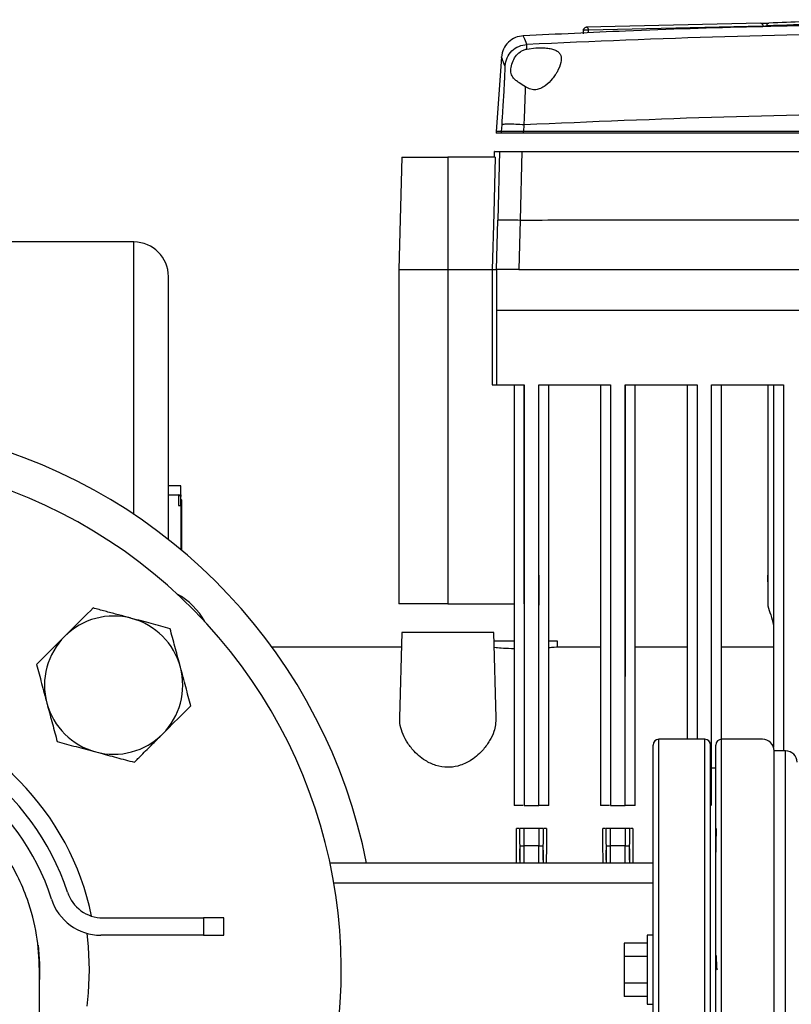
# Model space of a CAD drawing. Units: inches. Extents: x 2100 to 7696, y 704 to 4845.
# Drawn here: x 2420 to 2554, y 2198 to 2369 of the extents above; entities that cross this region are included whole.
import ezdxf

# ---------------------------------------------------------------- set-up
doc = ezdxf.new("R2010")
doc.units = ezdxf.units.IN
doc.header["$MEASUREMENT"] = 0
for name, color, linetype, lineweight in [('EQUIPMENT', 6, 'Continuous', 0), ('PIPE_SUPPORT', 5, 'Continuous', 0), ('PIPING', 3, 'Continuous', 0)]:
    doc.layers.add(name, color=color, linetype=linetype, lineweight=lineweight)

msp = doc.modelspace()

# ---------------------------------------------------------------- linework, layer by layer
at = {"layer": 'EQUIPMENT', "linetype": 'Continuous', "lineweight": 25}
for p, q in [((2518.49, 2366.84), (2517.64, 2366.84)), ((2517.64, 2366.31), (2517.64, 2366.84)), ((2517.64, 2366.84), (2517.64, 2366.7)), ((2517.64, 2366.18), (2517.64, 2366.7)), ((2548.4, 2368.02), (2518.11, 2367.33)), ((2548.77, 2367.52), (2518.49, 2366.84)), ((2518.49, 2366.35), (2518.49, 2366.84)), ((2507.78, 2363.53), (2509.36, 2363.72)), ((2503.39, 2362.14), (2502.49, 2349.2)), ((2503.4, 2349.2), (2503.48, 2350.38)), ((2507.25, 2349.2), (2507.33, 2350.38)), ((2502.47, 2349.2), (2502.47, 2348.95)), ((2503.38, 2349.2), (2502.47, 2349.2)), ((2503.38, 2348.95), (2502.47, 2348.95)), ((2503.38, 2348.95), (2503.38, 2349.2)), ((2507.24, 2349.2), (2503.38, 2349.2)), ((2507.24, 2348.95), (2503.38, 2348.95)), ((2507.24, 2348.95), (2507.24, 2349.2)), ((2611.46, 2349.2), (2507.24, 2349.2)), ((2611.46, 2348.95), (2507.24, 2348.95)), ((2486.1, 2344.75), (2485.59, 2325.25)), ((2486.1, 2344.75), (2494.09, 2344.75)), ((2494.09, 2344.75), (2494.09, 2325.25)), ((2502.29, 2344.75), (2494.09, 2344.75)), ((2502.13, 2345.75), (2502.1, 2344.75)), ((2503.03, 2345.75), (2502.73, 2333.85)), ((2506.9, 2345.75), (2506.61, 2333.86)), ((2502.51, 2325.25), (2502.73, 2333.85)), ((2506.61, 2333.86), (2506.4, 2325.25)), ((2439.59, 2330.05), (2415.82, 2330.05)), ((2439.59, 2282.78), (2439.59, 2330.05)), ((2485.59, 2325.25), (2485.59, 2267.25)), ((2485.59, 2325.25), (2494.09, 2325.25)), ((2494.09, 2325.25), (2494.09, 2267.25)), ((2494.09, 2325.25), (2501.78, 2325.25)), ((2501.78, 2325.25), (2501.78, 2305.25)), ((2501.78, 2325.25), (2502.51, 2325.25)), ((2506.4, 2325.25), (2502.59, 2325.25)), ((2502.58, 2305.25), (2502.59, 2318.23)), ((2501.78, 2305.25), (2502.58, 2305.25)), ((2502.58, 2305.25), (2507.33, 2305.25)), ((2505.59, 2305.25), (2505.59, 2232.25)), ((2507.33, 2305.25), (2507.33, 2232.25)), ((2507.33, 2267.25), (2507.33, 2305.25)), ((2509.85, 2305.25), (2522.33, 2305.25)), ((2511.59, 2232.25), (2511.59, 2305.25)), ((2520.59, 2305.25), (2520.59, 2232.25)), ((2522.33, 2305.25), (2522.33, 2232.25)), ((2524.85, 2305.25), (2537.33, 2305.25)), ((2524.85, 2305.25), (2524.85, 2254.62)), ((2526.59, 2232.25), (2526.59, 2305.25)), ((2535.59, 2305.25), (2535.59, 2243.75)), ((2537.33, 2305.25), (2537.33, 2243.75)), ((2539.85, 2305.25), (2552.33, 2305.25)), ((2541.59, 2243.75), (2541.59, 2305.25)), ((2549.62, 2305.25), (2549.62, 2266.88)), ((2549.62, 2305.25), (2549.62, 2271.07)), ((2550.59, 2305.25), (2550.59, 2242.38)), ((2552.33, 2305.25), (2552.33, 2241.75)), ((2447.74, 2287.73), (2445.59, 2287.73)), ((2447.74, 2287.73), (2445.59, 2287.73)), ((2447.74, 2286.18), (2447.74, 2287.73)), ((2445.59, 2286.18), (2447.34, 2286.18)), ((2447.34, 2286.18), (2447.34, 2284.3)), ((2447.74, 2285.87), (2447.34, 2286.18)), ((2447.34, 2286.18), (2447.74, 2286.18)), ((2447.74, 2286.18), (2447.74, 2285.87)), ((2447.74, 2284.3), (2447.74, 2285.87)), ((2447.89, 2285.23), (2447.74, 2285.38)), ((2447.89, 2285.23), (2447.74, 2285.38)), ((2447.89, 2281.3), (2447.89, 2285.23)), ((2447.34, 2284.3), (2447.74, 2284.3)), ((2447.74, 2284.3), (2447.74, 2276.67)), ((2447.74, 2281.32), (2447.89, 2281.3)), ((2447.89, 2278.57), (2447.89, 2281.3)), ((2447.89, 2278.57), (2447.74, 2278.5)), ((2447.89, 2276.54), (2447.89, 2278.57)), ((2494.09, 2267.25), (2505.59, 2267.25)), ((2486.09, 2262.25), (2485.7, 2247.45)), ((2502.09, 2262.25), (2486.09, 2262.25)), ((2502.48, 2247.46), (2502.09, 2262.25)), ((2505.59, 2260.75), (2502.13, 2260.75)), ((2513.09, 2260.75), (2511.59, 2260.75)), ((2513.12, 2259.75), (2513.09, 2260.75)), ((2486.03, 2259.75), (2463.55, 2259.75)), ((2520.59, 2259.75), (2513.04, 2259.75)), ((2535.59, 2259.75), (2526.59, 2259.75)), ((2550.59, 2259.75), (2541.59, 2259.75)), ((2506.49, 2228.25), (2506.58, 2222.77)), ((2509.85, 2228.25), (2507.33, 2228.25)), ((2510.61, 2222.77), (2510.69, 2228.25)), ((2511.19, 2228.25), (2510.8, 2228.25)), ((2521.49, 2228.25), (2521.58, 2222.77)), ((2524.85, 2228.25), (2522.33, 2228.25)), ((2525.61, 2222.77), (2525.69, 2228.25)), ((2526.19, 2228.25), (2525.8, 2228.25)), ((2540.61, 2222.77), (2540.69, 2228.25)), ((2506.69, 2225.25), (2507.33, 2225.25)), ((2509.85, 2225.25), (2507.33, 2225.25)), ((2507.33, 2222.26), (2507.33, 2225.25)), ((2509.85, 2225.25), (2510.49, 2225.25)), ((2509.85, 2222.26), (2509.85, 2225.25)), ((2521.69, 2225.25), (2522.33, 2225.25)), ((2524.85, 2225.25), (2522.33, 2225.25)), ((2522.33, 2222.26), (2522.33, 2225.25)), ((2524.85, 2225.25), (2525.49, 2225.25)), ((2524.85, 2222.26), (2524.85, 2225.25)), ((2506.58, 2222.77), (2506.58, 2222.26)), ((2510.61, 2222.77), (2510.6, 2222.26)), ((2521.58, 2222.77), (2521.58, 2222.26)), ((2525.61, 2222.77), (2525.6, 2222.26))]:
    msp.add_line(p, q, dxfattribs=at)
at = {"layer": 'EQUIPMENT', "linetype": 'Continuous', "lineweight": 25, "flags": 128}
for points in [[(2502.29, 2344.75), (2502.04, 2335), (2501.78, 2325.25)], [(2502.59, 2318.23), (2502.59, 2320.01), (2502.59, 2321.79), (2502.59, 2325.25)], [(2507.33, 2232.25), (2508.59, 2232.25), (2509.85, 2232.25)], [(2522.33, 2232.25), (2523.59, 2232.25), (2524.85, 2232.25)]]:
    msp.add_lwpolyline(points, dxfattribs=at)
at = {"layer": 'EQUIPMENT', "linetype": 'Continuous', "lineweight": 25}
for centre, radius, start, end in [((2439.59, 2324.05), 6, 0, 90), ((2386.69, 2203.75), 95.1, 11.2235, 139.2623)]:
    msp.add_arc(centre, radius, start, end, dxfattribs=at)
for points, knots in [([(2569.02, 2368.63), (2566.78, 2368.58), (2562.27, 2368.48), (2555.85, 2368.29), (2551.83, 2368.13), (2549.81, 2368.05)], [0, 0, 0, 0, 0.3288878, 0.6622811, 1, 1, 1, 1]), ([(2593.26, 2367.89), (2592.91, 2367.9), (2585.09, 2367.97), (2569.78, 2367.83), (2547.34, 2367.44), (2526.47, 2366.77), (2513.09, 2366.11), (2507.18, 2365.82)], [0, 0, 0, 0, 0.01189, 0.272655, 0.533316, 0.793874, 1, 1, 1, 1]), ([(2517.64, 2366.84), (2517.64, 2366.88), (2517.64, 2366.96), (2517.69, 2367.08), (2517.78, 2367.2), (2517.92, 2367.3), (2518.05, 2367.33), (2518.11, 2367.33), (2518.11, 2367.33)], [0, 0, 0, 0, 0.167106, 0.306381, 0.500676, 0.75023, 0.984689, 1, 1, 1, 1]), ([(2518.49, 2366.84), (2518.49, 2366.87), (2518.48, 2366.94), (2518.45, 2367.07), (2518.39, 2367.18), (2518.31, 2367.26), (2518.25, 2367.31), (2518.18, 2367.33), (2518.14, 2367.33), (2518.11, 2367.33)], [0, 0, 0, 0, 0.14156, 0.261678, 0.499464, 0.646755, 0.749744, 0.874865, 1, 1, 1, 1]), ([(2548.4, 2368.02), (2548.45, 2368.02), (2548.56, 2368.02), (2548.79, 2368.02), (2549.1, 2368.03), (2549.42, 2368.04), (2549.65, 2368.04), (2549.76, 2368.05), (2549.81, 2368.05)], [0, 0, 0, 0, 0.132261, 0.264626, 0.500736, 0.7366, 0.868128, 1, 1, 1, 1]), ([(2548.4, 2368.02), (2548.43, 2368.02), (2548.47, 2368.01), (2548.56, 2367.98), (2548.67, 2367.89), (2548.73, 2367.74), (2548.76, 2367.62), (2548.77, 2367.55), (2548.77, 2367.52)], [0, 0, 0, 0, 0.125321, 0.250621, 0.5, 0.749379, 0.874679, 1, 1, 1, 1]), ([(2548.77, 2367.52), (2548.82, 2367.52), (2548.89, 2367.52), (2549.02, 2367.52), (2549.13, 2367.53), (2549.25, 2367.54), (2549.37, 2367.54), (2549.44, 2367.55), (2549.47, 2367.55)], [0, 0, 0, 0, 0.239528, 0.367216, 0.499847, 0.685285, 0.826335, 1, 1, 1, 1]), ([(2568.75, 2368.13), (2565.37, 2368.05), (2558.55, 2367.9), (2552.51, 2367.67), (2549.47, 2367.55)], [0, 0, 0, 0, 0.497149, 1, 1, 1, 1]), ([(2549.47, 2367.55), (2549.47, 2367.62), (2549.48, 2367.75), (2549.56, 2367.91), (2549.67, 2368.03), (2549.76, 2368.04), (2549.81, 2368.05)], [0, 0, 0, 0, 0.249992, 0.5, 0.750008, 1, 1, 1, 1]), ([(2507.21, 2365.85), (2506.73, 2365.78), (2505.76, 2365.63), (2504.54, 2364.78), (2503.65, 2363.58), (2503.48, 2362.62), (2503.39, 2362.13)], [0, 0, 0, 0, 0.250004, 0.500002, 0.750001, 1, 1, 1, 1]), ([(2507.79, 2364.34), (2507.61, 2364.78), (2507.26, 2365.66), (2507.2, 2365.79), (2507.18, 2365.85)], [0, 0, 0, 0, 0.500016, 1, 1, 1, 1]), ([(2611.01, 2366.16), (2599.54, 2366.25), (2576.59, 2366.43), (2542.17, 2365.82), (2519.25, 2364.83), (2507.79, 2364.34)], [0, 0, 0, 0, 0.3333314, 0.6666499, 1, 1, 1, 1]), ([(2504, 2360.62), (2504.09, 2361.1), (2504.26, 2362.06), (2505.14, 2363.26), (2506.35, 2364.11), (2507.31, 2364.26), (2507.79, 2364.34)], [0, 0, 0, 0, 0.25, 0.5, 0.75, 1, 1, 1, 1]), ([(2507.57, 2356.97), (2507.19, 2357.21), (2506.74, 2357.5), (2506.25, 2357.82), (2505.95, 2358.03), (2505.49, 2358.43), (2505.06, 2359.06), (2504.98, 2360.06), (2505.24, 2361.19), (2505.77, 2362.24), (2506.47, 2362.97), (2507.17, 2363.38), (2507.58, 2363.48), (2507.78, 2363.53)], [0, 0, 0, 0, 0.120696, 0.143105, 0.183409, 0.241334, 0.366318, 0.50378, 0.641786, 0.76925, 0.886949, 0.94604, 1, 1, 1, 1]), ([(2507.78, 2363.53), (2507.79, 2363.75), (2507.79, 2364.18), (2507.79, 2364.28), (2507.79, 2364.34)], [0, 0, 0, 0, 0.500111, 1, 1, 1, 1]), ([(2509.36, 2363.72), (2509.73, 2363.74), (2510.44, 2363.76), (2511.43, 2363.69), (2512.27, 2363.53), (2512.94, 2363.27), (2513.42, 2362.9), (2513.8, 2362.26), (2513.8, 2361.16), (2513.29, 2359.96), (2512.69, 2359), (2512.08, 2358.16), (2511.25, 2357.31), (2510.22, 2356.66), (2509.63, 2356.53), (2509.36, 2356.48)], [0, 0, 0, 0, 0.067995, 0.132969, 0.1954, 0.257373, 0.321625, 0.384383, 0.514349, 0.66657, 0.708763, 0.77119, 0.888381, 0.949194, 1, 1, 1, 1]), ([(2504, 2360.62), (2503.83, 2361.04), (2503.5, 2361.86), (2503.34, 2362.26), (2503.39, 2362.13), (2503.39, 2362.13)], [0, 0, 0, 0, 0.499993, 0.999995, 1, 1, 1, 1]), ([(2503.48, 2350.38), (2503.5, 2350.77), (2503.56, 2351.66), (2503.65, 2352.97), (2503.74, 2354.48), (2503.84, 2356.04), (2503.91, 2357.34), (2503.95, 2358.26), (2503.98, 2358.87), (2504, 2359.36), (2504.01, 2359.86), (2504.02, 2360.25), (2504.02, 2360.54), (2504.01, 2360.6), (2504, 2360.62)], [0, 0, 0, 0, 0.073225, 0.16661, 0.250358, 0.375538, 0.500372, 0.567629, 0.634958, 0.6923, 0.749781, 0.848027, 0.91658, 1, 1, 1, 1]), ([(2507.33, 2350.38), (2507.38, 2351.54), (2507.46, 2353.85), (2507.54, 2355.93), (2507.57, 2356.97)], [0, 0, 0, 0, 0.4995266, 1, 1, 1, 1]), ([(2509.36, 2356.48), (2509.22, 2356.47), (2508.92, 2356.46), (2508.28, 2356.58), (2507.86, 2356.82), (2507.57, 2356.97)], [0, 0, 0, 0, 0.227507, 0.465779, 1, 1, 1, 1]), ([(2611.38, 2352.21), (2599.81, 2352.3), (2576.68, 2352.49), (2541.99, 2351.87), (2518.89, 2350.88), (2507.33, 2350.38)], [0, 0, 0, 0, 0.333317, 0.666643, 1, 1, 1, 1]), ([(2502.24, 2345.75), (2502.21, 2345.75), (2502.05, 2345.75), (2502.6, 2345.75), (2503.03, 2345.75)], [0, 0, 0, 0, 0.219635, 1, 1, 1, 1]), ([(2503.03, 2345.75), (2503.09, 2345.75), (2503.19, 2345.75), (2503.91, 2345.75), (2504.94, 2345.75), (2506, 2345.75), (2506.67, 2345.75), (2506.9, 2345.75)], [0, 0, 0, 0, 0.222428, 0.444865, 0.667063, 0.889023, 1, 1, 1, 1]), ([(2506.9, 2345.75), (2514.84, 2345.75), (2530.73, 2345.75), (2558.04, 2345.75), (2577.42, 2345.75), (2588.84, 2345.75)], [0, 0, 0, 0, 0.2909168, 0.5818336, 1, 1, 1, 1]), ([(2502.73, 2333.85), (2502.8, 2333.86), (2502.93, 2333.89), (2503.83, 2333.9), (2505.09, 2333.9), (2506.1, 2333.88), (2506.61, 2333.86)], [0, 0, 0, 0, 0.25, 0.5, 0.75, 1, 1, 1, 1]), ([(2506.61, 2333.86), (2511.75, 2333.87), (2522.24, 2333.87), (2538.2, 2333.88), (2554.66, 2333.88), (2571.58, 2333.88), (2583.04, 2333.88), (2588.84, 2333.89)], [0, 0, 0, 0, 0.187681, 0.382805, 0.582035, 0.788243, 1, 1, 1, 1]), ([(2445.59, 2278.42), (2445.59, 2280.69), (2445.59, 2285.25), (2445.59, 2291.57), (2445.59, 2297.5), (2445.59, 2302.94), (2445.59, 2307.84), (2445.59, 2312.15), (2445.59, 2315.83), (2445.59, 2318.85), (2445.59, 2321.19), (2445.59, 2322.84), (2445.59, 2323.86), (2445.59, 2323.99), (2445.59, 2324.05)], [0, 0, 0, 0, 0.08147, 0.163752, 0.246788, 0.330909, 0.415333, 0.5, 0.584671, 0.669096, 0.753212, 0.836252, 0.918534, 1, 1, 1, 1]), ([(2506.4, 2325.25), (2511.55, 2325.25), (2522.07, 2325.25), (2538.06, 2325.25), (2554.57, 2325.25), (2571.53, 2325.25), (2583.02, 2325.25), (2588.84, 2325.25)], [0, 0, 0, 0, 0.187585, 0.38273, 0.581968, 0.788197, 1, 1, 1, 1]), ([(2502.59, 2318.23), (2507.92, 2318.23), (2518.88, 2318.23), (2535.57, 2318.23), (2552.87, 2318.23), (2570.66, 2318.23), (2582.72, 2318.22), (2588.84, 2318.22)], [0, 0, 0, 0, 0.1857269, 0.3811248, 0.580592, 0.7872751, 1, 1, 1, 1]), ([(2507.33, 2305.25), (2507.33, 2300.41), (2507.33, 2290.63), (2507.33, 2275.93), (2507.33, 2261.18), (2507.33, 2246.58), (2507.33, 2237), (2507.33, 2232.25)], [0, 0, 0, 0, 0.19602, 0.396349, 0.599225, 0.801556, 1, 1, 1, 1]), ([(2509.85, 2232.25), (2509.85, 2237), (2509.85, 2246.59), (2509.85, 2261.18), (2509.85, 2275.93), (2509.85, 2290.62), (2509.85, 2300.41), (2509.85, 2305.25)], [0, 0, 0, 0, 0.198505, 0.400984, 0.603472, 0.803903, 1, 1, 1, 1]), ([(2522.33, 2305.25), (2522.33, 2300.41), (2522.33, 2290.62), (2522.33, 2275.92), (2522.33, 2261.17), (2522.33, 2246.58), (2522.33, 2237), (2522.33, 2232.25)], [0, 0, 0, 0, 0.1960213, 0.3963506, 0.599226, 0.8015566, 1, 1, 1, 1]), ([(2524.85, 2232.25), (2524.85, 2237), (2524.85, 2246.58), (2524.85, 2261.17), (2524.85, 2275.92), (2524.85, 2290.61), (2524.85, 2300.41), (2524.85, 2305.25)], [0, 0, 0, 0, 0.198505, 0.400983, 0.603471, 0.803902, 1, 1, 1, 1]), ([(2537.33, 2305.25), (2537.33, 2300.41), (2537.33, 2290.62), (2537.33, 2275.91), (2537.33, 2261.17), (2537.33, 2250.43), (2537.33, 2244.67), (2537.33, 2243.75)], [0, 0, 0, 0, 0.233387, 0.471902, 0.713448, 0.954345, 1, 1, 1, 1]), ([(2539.85, 2232.25), (2539.85, 2237), (2539.85, 2246.58), (2539.85, 2261.17), (2539.85, 2275.91), (2539.85, 2290.61), (2539.85, 2300.41), (2539.85, 2305.25)], [0, 0, 0, 0, 0.198505, 0.400982, 0.60347, 0.803901, 1, 1, 1, 1]), ([(2552.33, 2305.25), (2552.33, 2300.41), (2552.33, 2290.61), (2552.33, 2275.91), (2552.33, 2261.17), (2552.33, 2249.75), (2552.33, 2243.33), (2552.33, 2241.75)], [0, 0, 0, 0, 0.225906, 0.456775, 0.690577, 0.923752, 1, 1, 1, 1]), ([(2549.62, 2266.88), (2549.95, 2265.88), (2550.28, 2264.86), (2550.59, 2263.47), (2550.59, 2263.46)], [0, 0, 0, 0, 0.992811, 1, 1, 1, 1]), ([(2505.59, 2259.45), (2505.43, 2259.45), (2504.6, 2259.47), (2503.32, 2259.55), (2502.53, 2259.61), (2502.16, 2259.65)], [0, 0, 0, 0, 0.115041, 0.585218, 1, 1, 1, 1]), ([(2513.04, 2259.74), (2513.06, 2259.75), (2513.14, 2259.75), (2512.68, 2259.7), (2511.93, 2259.64), (2511.59, 2259.61)], [0, 0, 0, 0, 0.1568111, 0.6250895, 1, 1, 1, 1]), ([(2502.43, 2247.46), (2502.38, 2246.67), (2502.3, 2245.38), (2501.39, 2243.51), (2500.19, 2241.8), (2498.51, 2240.25), (2496.43, 2239.19), (2494.94, 2238.9), (2493.5, 2238.86), (2491.96, 2239.12), (2489.79, 2240.17), (2488.09, 2241.7), (2486.84, 2243.42), (2486.1, 2244.98), (2485.71, 2246.34), (2485.74, 2247.15), (2485.75, 2247.45)], [0, 0, 0, 0, 0.114015, 0.187886, 0.261708, 0.360474, 0.431609, 0.489248, 0.500033, 0.565901, 0.63126, 0.734867, 0.807772, 0.880729, 0.954762, 1, 1, 1, 1]), ([(2507.15, 2232.25), (2506.97, 2232.25), (2506.53, 2232.25), (2506.03, 2232.25), (2505.66, 2232.25), (2505.61, 2232.25), (2505.59, 2232.25)], [0, 0, 0, 0, 0.200896, 0.467264, 0.733632, 1, 1, 1, 1]), ([(2522.15, 2232.25), (2521.97, 2232.25), (2521.53, 2232.25), (2521.03, 2232.25), (2520.66, 2232.25), (2520.61, 2232.25), (2520.59, 2232.25)], [0, 0, 0, 0, 0.200896, 0.467264, 0.733632, 1, 1, 1, 1]), ([(2506.01, 2222.26), (2506.01, 2222.77), (2506.01, 2224.82), (2506, 2226.78), (2505.99, 2228.25)], [0, 0, 0, 0, 0.244968, 1, 1, 1, 1]), ([(2506.41, 2228.25), (2506.38, 2228.25), (2506.21, 2228.25), (2506.09, 2228.25), (2505.99, 2228.25)], [0, 0, 0, 0, 0.154251, 1, 1, 1, 1]), ([(2507.33, 2228.25), (2507.25, 2228.25), (2507.05, 2228.25), (2506.76, 2228.25), (2506.58, 2228.25), (2506.49, 2228.25)], [0, 0, 0, 0, 0.2499738, 0.6249716, 1, 1, 1, 1]), ([(2507.33, 2225.25), (2507.33, 2225.81), (2507.33, 2226.81), (2507.33, 2227.81), (2507.33, 2228.25)], [0, 0, 0, 0, 0.559949, 1, 1, 1, 1]), ([(2509.85, 2228.25), (2509.85, 2227.69), (2509.85, 2226.69), (2509.85, 2225.69), (2509.85, 2225.25)], [0, 0, 0, 0, 0.5600509, 1, 1, 1, 1]), ([(2510.69, 2228.25), (2510.57, 2228.25), (2510.39, 2228.25), (2510.1, 2228.25), (2509.93, 2228.25), (2509.85, 2228.25)], [0, 0, 0, 0, 0.499962, 0.749976, 1, 1, 1, 1]), ([(2511.19, 2228.25), (2511.19, 2226.85), (2511.18, 2224.9), (2511.17, 2222.84), (2511.17, 2222.26)], [0, 0, 0, 0, 0.71605, 1, 1, 1, 1]), ([(2521.01, 2222.26), (2521.01, 2222.77), (2521.01, 2224.82), (2521, 2226.78), (2520.99, 2228.25)], [0, 0, 0, 0, 0.244968, 1, 1, 1, 1]), ([(2521.41, 2228.25), (2521.38, 2228.25), (2521.21, 2228.25), (2521.09, 2228.25), (2520.99, 2228.25)], [0, 0, 0, 0, 0.154251, 1, 1, 1, 1]), ([(2522.33, 2228.25), (2522.25, 2228.25), (2522.05, 2228.25), (2521.76, 2228.25), (2521.58, 2228.25), (2521.49, 2228.25)], [0, 0, 0, 0, 0.249974, 0.624972, 1, 1, 1, 1]), ([(2522.33, 2225.25), (2522.33, 2225.81), (2522.33, 2226.81), (2522.33, 2227.81), (2522.33, 2228.25)], [0, 0, 0, 0, 0.559949, 1, 1, 1, 1]), ([(2524.85, 2228.25), (2524.85, 2227.69), (2524.85, 2226.69), (2524.85, 2225.69), (2524.85, 2225.25)], [0, 0, 0, 0, 0.5600509, 1, 1, 1, 1]), ([(2525.69, 2228.25), (2525.57, 2228.25), (2525.39, 2228.25), (2525.1, 2228.25), (2524.93, 2228.25), (2524.85, 2228.25)], [0, 0, 0, 0, 0.499962, 0.749976, 1, 1, 1, 1]), ([(2526.19, 2228.25), (2526.19, 2226.85), (2526.18, 2224.9), (2526.17, 2222.84), (2526.17, 2222.26)], [0, 0, 0, 0, 0.7160503, 1, 1, 1, 1]), ([(2506.58, 2222.77), (2506.57, 2223.15), (2506.57, 2223.74), (2506.58, 2224.46), (2506.61, 2224.93), (2506.65, 2225.21), (2506.68, 2225.24), (2506.69, 2225.25)], [0, 0, 0, 0, 0.275349, 0.435904, 0.660514, 0.840154, 1, 1, 1, 1]), ([(2510.49, 2225.25), (2510.51, 2225.24), (2510.53, 2225.21), (2510.57, 2224.93), (2510.6, 2224.46), (2510.61, 2223.73), (2510.61, 2223.14), (2510.61, 2222.77)], [0, 0, 0, 0, 0.159923, 0.339846, 0.564987, 0.725629, 1, 1, 1, 1]), ([(2521.58, 2222.77), (2521.57, 2223.15), (2521.57, 2223.74), (2521.58, 2224.46), (2521.61, 2224.93), (2521.65, 2225.21), (2521.68, 2225.24), (2521.69, 2225.25)], [0, 0, 0, 0, 0.275349, 0.435904, 0.660514, 0.840154, 1, 1, 1, 1]), ([(2525.49, 2225.25), (2525.51, 2225.24), (2525.53, 2225.21), (2525.57, 2224.93), (2525.6, 2224.46), (2525.61, 2223.73), (2525.61, 2223.14), (2525.61, 2222.77)], [0, 0, 0, 0, 0.159923, 0.339846, 0.564987, 0.725629, 1, 1, 1, 1]), ([(2540.65, 2206.23), (2540.66, 2205.9), (2540.67, 2205.25), (2540.71, 2204.46), (2540.76, 2203.92), (2540.8, 2203.76), (2540.82, 2203.75), (2540.82, 2203.75)], [0, 0, 0, 0, 0.241368, 0.482725, 0.724328, 0.96621, 1, 1, 1, 1])]:
    msp.add_open_spline(points, degree=3, knots=knots, dxfattribs=at)
for points in [[(2507.33, 2350.38), (2506.83, 2350.41), (2505.83, 2350.47), (2504.57, 2350.49), (2503.68, 2350.47), (2503.54, 2350.41), (2503.48, 2350.38)], [(2509.85, 2272.25), (2509.85, 2272.19), (2509.85, 2272.06), (2509.85, 2271.03), (2509.85, 2269.45), (2509.85, 2267.85), (2509.85, 2267.05)], [(2549.62, 2271.07), (2549.62, 2271.42), (2549.62, 2272.12), (2549.62, 2272.35), (2549.62, 2271.98), (2549.62, 2270.93), (2549.62, 2269.3), (2549.62, 2267.69), (2549.62, 2266.88)], [(2494.09, 2267.25), (2492.98, 2267.25), (2490.75, 2267.25), (2487.94, 2267.25), (2485.97, 2267.25), (2485.72, 2267.25), (2485.59, 2267.25)], [(2511.59, 2232.25), (2511.57, 2232.25), (2511.52, 2232.25), (2511.15, 2232.25), (2510.6, 2232.25), (2510.1, 2232.25), (2509.85, 2232.25)], [(2526.59, 2232.25), (2526.57, 2232.25), (2526.52, 2232.25), (2526.15, 2232.25), (2525.6, 2232.25), (2525.1, 2232.25), (2524.85, 2232.25)]]:
    msp.add_open_spline(points, degree=3, dxfattribs=at)
at = {"layer": 'PIPE_SUPPORT', "linetype": 'Continuous', "lineweight": 25}
for p, q in [((2434.23, 2212.75), (2451.7, 2212.75)), ((2451.7, 2212.75), (2451.7, 2209.75)), ((2455.19, 2212.75), (2451.7, 2212.75)), ((2455.19, 2209.75), (2455.19, 2212.75)), ((2451.7, 2209.75), (2433.86, 2209.75)), ((2451.7, 2209.75), (2455.19, 2209.75))]:
    msp.add_line(p, q, dxfattribs=at)
for centre, radius, start, end in [((2436.08, 2253.14), 12, 75, 135), ((2436.08, 2253.14), 12, 15, 75), ((2436.08, 2253.14), 12, 135, 195), ((2436.08, 2253.14), 12, 315, 15), ((2386.69, 2203.75), 46.5, 11.5474, 77.82), ((2436.08, 2253.14), 12, 195, 255), ((2386.69, 2203.75), 43.5, 18.0592, 161.9408), ((2386.69, 2203.75), 40.5, 17.6397, 162.3603), ((2436.08, 2253.14), 12, 255, 315), ((2434.23, 2219.25), 6.5, 198.0592, 270), ((2433.86, 2218.75), 9, 197.6397, 270)]:
    msp.add_arc(centre, radius, start, end, dxfattribs=at)
for points, knots in [([(2432.5, 2266.53), (2431.26, 2265.29), (2429.64, 2263.67), (2427.98, 2262.01), (2427.6, 2261.63)], [0, 0, 0, 0, 0.767633, 1, 1, 1, 1]), ([(2439.19, 2264.73), (2439.03, 2264.78), (2438.18, 2265.01), (2436.98, 2265.33), (2435.6, 2265.69), (2434.22, 2266.07), (2433.19, 2266.34), (2432.5, 2266.53)], [0, 0, 0, 0, 0.070068, 0.376594, 0.530825, 0.683104, 1, 1, 1, 1]), ([(2445.88, 2262.94), (2444.79, 2263.23), (2442.6, 2263.82), (2440.33, 2264.43), (2439.19, 2264.73)], [0, 0, 0, 0, 0.495458, 1, 1, 1, 1]), ([(2447.67, 2256.25), (2447.63, 2256.41), (2447.45, 2257.09), (2447.13, 2258.29), (2446.71, 2259.85), (2446.29, 2261.4), (2446.02, 2262.43), (2445.88, 2262.94)], [0, 0, 0, 0, 0.070064, 0.299819, 0.530836, 0.765028, 1, 1, 1, 1]), ([(2427.6, 2261.63), (2426.95, 2260.98), (2425.64, 2259.67), (2424.18, 2258.21), (2423.2, 2257.24), (2422.87, 2256.9), (2422.7, 2256.73)], [0, 0, 0, 0, 0.391362, 0.788626, 0.894285, 1, 1, 1, 1]), ([(2422.7, 2256.73), (2422.99, 2255.64), (2423.58, 2253.45), (2424.18, 2251.18), (2424.49, 2250.04)], [0, 0, 0, 0, 0.495458, 1, 1, 1, 1]), ([(2449.47, 2249.56), (2449.18, 2250.64), (2448.59, 2252.84), (2447.98, 2255.1), (2447.67, 2256.25)], [0, 0, 0, 0, 0.495458, 1, 1, 1, 1]), ([(2424.49, 2250.04), (2424.53, 2249.88), (2424.86, 2248.68), (2425.46, 2246.41), (2426.01, 2244.37), (2426.28, 2243.34)], [0, 0, 0, 0, 0.070099, 0.530789, 1, 1, 1, 1]), ([(2444.57, 2244.66), (2444.95, 2245.04), (2446.61, 2246.7), (2448.23, 2248.32), (2449.47, 2249.56)], [0, 0, 0, 0, 0.232367, 1, 1, 1, 1]), ([(2439.67, 2239.76), (2439.84, 2239.93), (2440.17, 2240.26), (2441.14, 2241.23), (2442.6, 2242.69), (2443.91, 2244), (2444.57, 2244.66)], [0, 0, 0, 0, 0.105661, 0.211375, 0.603085, 1, 1, 1, 1]), ([(2426.28, 2243.34), (2427.37, 2243.05), (2429.56, 2242.47), (2431.83, 2241.86), (2432.98, 2241.55)], [0, 0, 0, 0, 0.495458, 1, 1, 1, 1]), ([(2432.98, 2241.55), (2433.14, 2241.51), (2434.34, 2241.19), (2436.6, 2240.58), (2438.64, 2240.03), (2439.67, 2239.76)], [0, 0, 0, 0, 0.070099, 0.530789, 1, 1, 1, 1])]:
    msp.add_open_spline(points, degree=3, knots=knots, dxfattribs=at)
at = {"layer": 'PIPING', "linetype": 'Continuous', "lineweight": 25}
for p, q in [((2538.69, 2243.75), (2530.69, 2243.75)), ((2530.69, 2163.75), (2530.69, 2243.75)), ((2538.69, 2203.75), (2538.69, 2243.75)), ((2548.69, 2243.75), (2541.59, 2243.75)), ((2541.59, 2203.75), (2541.59, 2243.75)), ((2552.69, 2241.75), (2550.69, 2241.75)), ((2550.69, 2203.75), (2550.69, 2241.75)), ((2552.69, 2166.83), (2552.69, 2241.75)), ((2540.59, 2238.75), (2539.69, 2238.75)), ((2529.69, 2222.26), (2473.64, 2222.26)), ((2529.69, 2218.75), (2474.32, 2218.75)), ((2529.69, 2209.75), (2528.69, 2209.75)), ((2528.69, 2209.75), (2528.69, 2197.75)), ((2528.69, 2208.37), (2524.69, 2208.37)), ((2524.69, 2208.37), (2524.69, 2206.06)), ((2528.69, 2206.06), (2524.69, 2206.06)), ((2524.69, 2206.06), (2524.69, 2201.44)), ((2423.2, 2141.97), (2423.2, 2203.73)), ((2538.69, 2163.75), (2538.69, 2203.75)), ((2541.59, 2184.39), (2541.59, 2203.75)), ((2550.69, 2166.83), (2550.69, 2203.75)), ((2528.69, 2201.44), (2524.69, 2201.44)), ((2524.69, 2201.44), (2524.69, 2199.13)), ((2528.69, 2199.13), (2524.69, 2199.13)), ((2528.69, 2197.75), (2529.69, 2197.75))]:
    msp.add_line(p, q, dxfattribs=at)
at = {"layer": 'PIPING', "linetype": 'Continuous', "lineweight": 25, "flags": 128}
for points in [[(2431.9, 2203.75), (2431.73, 2207.75), (2431.46, 2210.08)], [(2431.46, 2197.42), (2431.73, 2199.76), (2431.9, 2203.75)]]:
    msp.add_lwpolyline(points, dxfattribs=at)
at = {"layer": 'PIPING', "linetype": 'Continuous', "lineweight": 25}
for centre, radius, start, end in [((2386.69, 2203.75), 88.9, 346.0518, 180), ((2441.36, 2258.42), 12, 28.705, 61.295), ((2530.69, 2242.75), 1, 90, 180), ((2538.69, 2242.75), 1, 0, 90), ((2541.59, 2242.75), 1, 90, 180), ((2548.69, 2241.75), 2, 0, 90), ((2552.69, 2239.75), 2, 0, 90), ((2386.69, 2203.75), 36.58, 356.6233, 6.7412)]:
    msp.add_arc(centre, radius, start, end, dxfattribs=at)
for points, knots in [([(2529.69, 2164.75), (2529.69, 2164.81), (2529.69, 2164.92), (2529.69, 2165.86), (2529.69, 2167.27), (2529.69, 2169.06), (2529.69, 2171.07), (2529.69, 2173.43), (2529.69, 2176.13), (2529.69, 2179.12), (2529.69, 2182.35), (2529.69, 2185.78), (2529.69, 2189.71), (2529.69, 2194.12), (2529.69, 2198.95), (2529.69, 2203.75), (2529.69, 2208.56), (2529.69, 2213.38), (2529.69, 2217.8), (2529.69, 2221.72), (2529.69, 2225.15), (2529.69, 2228.39), (2529.69, 2231.38), (2529.69, 2234.08), (2529.69, 2236.44), (2529.69, 2238.44), (2529.69, 2240.23), (2529.69, 2241.65), (2529.69, 2242.58), (2529.69, 2242.7), (2529.69, 2242.75)], [0, 0, 0, 0, 0.038814, 0.078832, 0.119976, 0.152137, 0.184303, 0.21715, 0.25, 0.282846, 0.315697, 0.347858, 0.380024, 0.421165, 0.461183, 0.5, 0.538813, 0.578832, 0.619976, 0.652137, 0.684303, 0.71715, 0.75, 0.782846, 0.815697, 0.847858, 0.880024, 0.921165, 0.961184, 1, 1, 1, 1]), ([(2539.69, 2164.75), (2539.69, 2164.81), (2539.69, 2164.92), (2539.69, 2165.86), (2539.69, 2167.27), (2539.69, 2169.06), (2539.69, 2171.07), (2539.69, 2173.43), (2539.69, 2176.13), (2539.69, 2179.12), (2539.69, 2182.35), (2539.69, 2185.78), (2539.69, 2189.71), (2539.69, 2194.12), (2539.69, 2198.95), (2539.69, 2203.75), (2539.69, 2208.56), (2539.69, 2213.38), (2539.69, 2217.8), (2539.69, 2221.72), (2539.69, 2225.15), (2539.69, 2228.39), (2539.69, 2231.38), (2539.69, 2234.08), (2539.69, 2236.44), (2539.69, 2238.44), (2539.69, 2240.23), (2539.69, 2241.65), (2539.69, 2242.58), (2539.69, 2242.7), (2539.69, 2242.75)], [0, 0, 0, 0, 0.038816, 0.078835, 0.119976, 0.152142, 0.184303, 0.217154, 0.25, 0.28285, 0.315697, 0.347863, 0.380024, 0.421168, 0.461187, 0.5, 0.538817, 0.578835, 0.619976, 0.652142, 0.684303, 0.717154, 0.75, 0.78285, 0.815697, 0.847863, 0.880024, 0.921168, 0.961186, 1, 1, 1, 1]), ([(2540.59, 2203.75), (2540.59, 2205.34), (2540.59, 2208.56), (2540.59, 2213.38), (2540.59, 2217.8), (2540.59, 2221.72), (2540.59, 2225.15), (2540.59, 2228.39), (2540.59, 2231.38), (2540.59, 2234.08), (2540.59, 2236.44), (2540.59, 2238.44), (2540.59, 2240.23), (2540.59, 2241.65), (2540.59, 2242.58), (2540.59, 2242.7), (2540.59, 2242.75)], [0, 0, 0, 0, 0.077628, 0.157663, 0.239951, 0.304275, 0.368607, 0.434299, 0.5, 0.565692, 0.631393, 0.695717, 0.760049, 0.842329, 0.922366, 1, 1, 1, 1]), ([(2423.2, 2203.75), (2423.11, 2205.77), (2422.9, 2209.91), (2421.43, 2215.38), (2419.44, 2220.1), (2417.14, 2224.06), (2414.53, 2227.48), (2411.75, 2230.38), (2408.92, 2232.78), (2405.8, 2234.93), (2402.4, 2236.77), (2398.75, 2238.28), (2394.88, 2239.39), (2390.84, 2240.09), (2386.68, 2240.33), (2382.53, 2240.09), (2378.47, 2239.39), (2374.6, 2238.27), (2370.95, 2236.76), (2367.55, 2234.91), (2364.43, 2232.75), (2361.6, 2230.35), (2358.82, 2227.44), (2356.21, 2224.01), (2353.92, 2220.04), (2352.33, 2216.28), (2351.28, 2212.83), (2350.62, 2209.74), (2350.29, 2206.7), (2350.12, 2204.65), (2350.18, 2203.64), (2350.18, 2203.62)], [0, 0, 0, 0, 0.052722, 0.108203, 0.146752, 0.186529, 0.227534, 0.259103, 0.291364, 0.324317, 0.35796, 0.392295, 0.427322, 0.46304, 0.49945, 0.535906, 0.571669, 0.606739, 0.641115, 0.674799, 0.707789, 0.740086, 0.77169, 0.812738, 0.852556, 0.891141, 0.91928, 0.946725, 0.973477, 0.999535, 1, 1, 1, 1]), ([(2540.59, 2177.01), (2540.59, 2177.63), (2540.59, 2179.2), (2540.59, 2182.01), (2540.59, 2185.36), (2540.59, 2189.28), (2540.59, 2193.75), (2540.59, 2198.74), (2540.59, 2202.09), (2540.59, 2203.75)], [0, 0, 0, 0, 0.087739, 0.219534, 0.352194, 0.484871, 0.659298, 0.831133, 1, 1, 1, 1])]:
    msp.add_open_spline(points, degree=3, knots=knots, dxfattribs=at)

doc.saveas('drawing.dxf')
